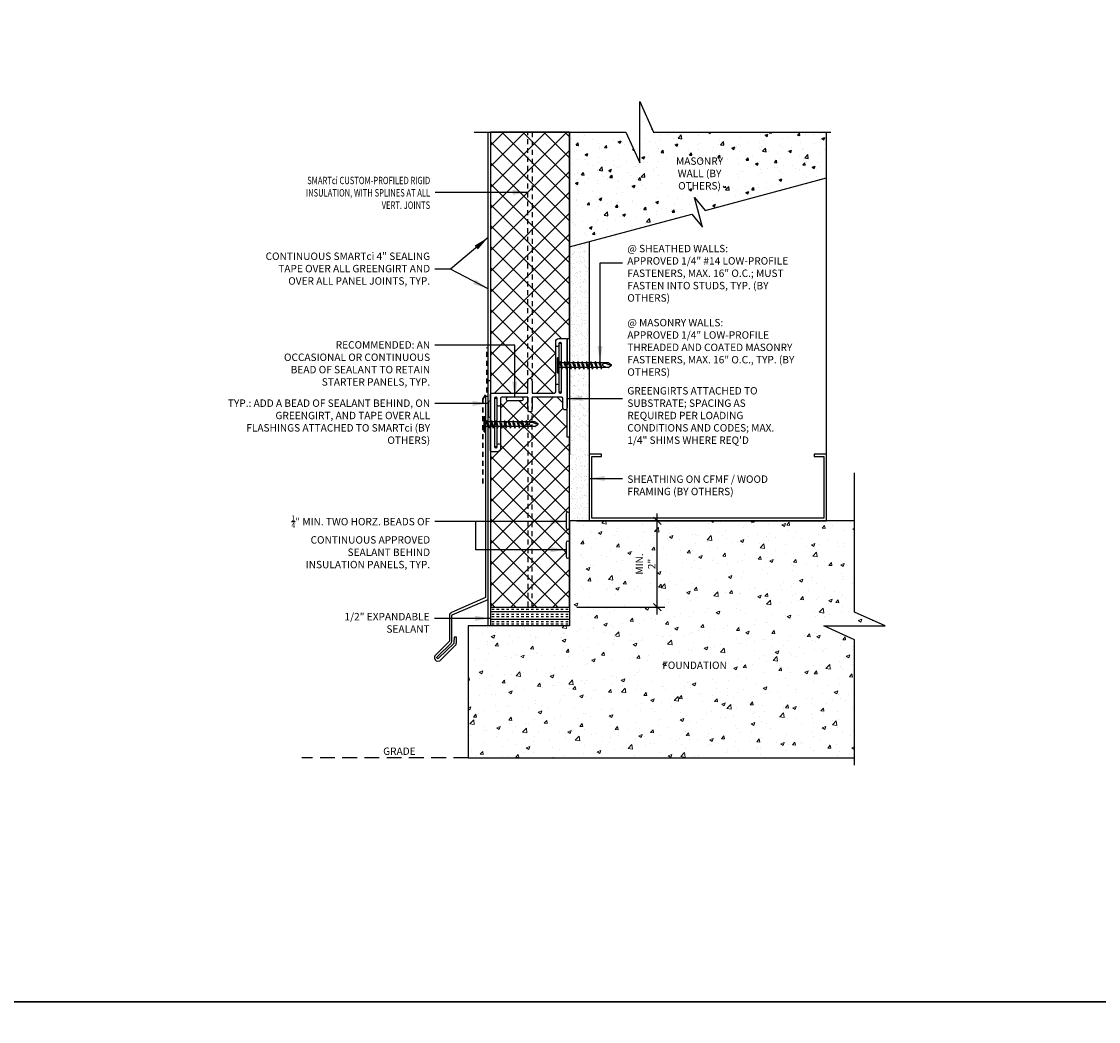
# Model space of a CAD drawing. Units: inches. Extents: x 156 to 1007, y 625 to 1322.
# Drawn here: x 263 to 291, y 1075 to 1100 of the extents above; entities that cross this region are included whole.
import ezdxf

# ---------------------------------------------------------------- set-up
doc = ezdxf.new("R2010")
doc.units = ezdxf.units.IN
doc.header["$MEASUREMENT"] = 0
doc.linetypes.add('HDNSS', pattern=[0.09375, 0.0625, -0.03125])
doc.linetypes.add('HIDDEN2', pattern=[0.1875, 0.125, -0.0625])
doc.layers.get('0').update_dxf_attribs({"color": 6})
for name, color, linetype in [('B-L', 4, 'Continuous'), ('background', 8, 'Continuous'), ('DETAIL-1', 1, 'Continuous'), ('DETAIL-2', 2, 'Continuous'), ('DETAIL-3', 3, 'Continuous'), ('DETAIL-6', 2, 'Continuous'), ('DIM-TIC', 1, 'Continuous'), ('HATCH-4', 8, 'Continuous'), ('hatch-5', 9, 'Continuous'), ('HATCH_GYP BOARD', 251, 'Continuous'), ('pl', 1, 'Continuous'), ('Text', 1, 'Continuous')]:
    doc.layers.add(name, color=color, linetype=linetype)
doc.styles.add('DET', font='arch.shx', dxfattribs={"width": 0.75})
doc.styles.add('DIM', font='arch.shx', dxfattribs={"width": 0.75})
doc.styles.add('smart', font='arialbd.ttf')
doc.styles.add('Text', font='arch.shx', dxfattribs={"width": 0.75})
doc.dimstyles.new('003', dxfattribs={"dimscale": 3, "dimtxt": 0.0625, "dimasz": 0.0625, "dimexe": 0.0625, "dimexo": 0.0625, "dimgap": 0.0625, "dimtad": 1, "dimdec": 4, "dimzin": 3, "dimdsep": 46, "dimlunit": 5, "dimtxsty": 'Text', "dimblk": 'OBLIQUE', "dimblk1": 'OBLIQUE', "dimblk2": 'OBLIQUE', "dimcen": 0.0625, "dimdle": 0.0625, "dimclrd": 256, "dimclre": 256, "dimclrt": 4, "dimadec": 1, "dimazin": 0, "dimtfac": 1, "dimtdec": 4, "dimtix": 1, "dimtmove": 2, "dimatfit": 3, "dimfxl": 1, "dimfrac": 1, "dimtolj": 1, "dimtzin": 0, "dimlwd": -1, "dimarcsym": 0})
doc.dimstyles.new('006', dxfattribs={"dimscale": 6, "dimtxt": 0.09375, "dimasz": 0.0625, "dimexe": 0.0625, "dimexo": 0.0625, "dimgap": 0.0625, "dimtad": 1, "dimdec": 4, "dimzin": 3, "dimdsep": 46, "dimlunit": 4, "dimtxsty": 'DIM', "dimblk": 'TIC', "dimcen": 0.0625, "dimdle": 0.0625, "dimclrd": 256, "dimclre": 8, "dimclrt": 3, "dimadec": 0, "dimazin": 0, "dimtfac": 1, "dimtdec": 4, "dimtix": 1, "dimtmove": 2, "dimatfit": 3, "dimfxl": 1, "dimfrac": 2, "dimtolj": 1, "dimtzin": 0, "dimarcsym": 0})
pattern_1 = [(45, (144.4772, 5e-13), (-0.26516504, 0.26516504), []), (135, (144.4772, 5e-13), (-0.26516504, -0.26516504), [])]

# ---------------------------------------------------------------- blocks, each defined once
blk = doc.blocks.new('RGS-1-5-1')
at = {"layer": 'background'}
for p, q in [((0.198, 0.033), (-0.198, 0.033)), ((-0.198, 0.033), (-0.198, 0)), ((0.198, 0), (-0.198, 0)), ((-0.062, -0.248), (-0.062, 0)), ((0.063, -0.296), (0.063, 0)), ((0.198, 0.033), (0.198, 0)), ((-0.062, -0.027), (-0.092, -0.047)), ((0.098, -0.081), (-0.092, -0.047)), ((-0.062, -0.137), (-0.092, -0.158)), ((0.098, -0.192), (-0.092, -0.158)), ((-0.062, -0.248), (-0.092, -0.269)), ((0.098, -0.302), (-0.092, -0.269)), ((0.038, -0.057), (-0.062, -0.027)), ((0.038, -0.167), (-0.062, -0.137)), ((0.038, -0.278), (-0.062, -0.248)), ((0.063, -0.096), (-0.023, -0.07)), ((0.063, -0.206), (-0.023, -0.18)), ((0.098, -0.081), (0.063, -0.096)), ((0.098, -0.192), (0.063, -0.206)), ((-0.062, -0.358), (-0.092, -0.379)), ((0.098, -0.413), (-0.092, -0.379)), ((-0.062, -0.469), (-0.092, -0.49)), ((0.098, -0.523), (-0.092, -0.49)), ((-0.062, -0.358), (-0.062, -0.274)), ((0.038, -0.388), (-0.062, -0.358)), ((-0.062, -0.469), (-0.062, -0.384)), ((0.038, -0.499), (-0.062, -0.469)), ((-0.062, -0.579), (-0.062, -0.495)), ((0.063, -0.317), (-0.023, -0.291)), ((0.063, -0.427), (-0.023, -0.401)), ((0.063, -0.538), (-0.023, -0.512)), ((0.098, -0.302), (0.063, -0.317)), ((0.063, -0.407), (0.063, -0.317)), ((0.098, -0.413), (0.063, -0.427)), ((0.063, -0.517), (0.063, -0.427)), ((0.098, -0.523), (0.063, -0.538)), ((0.063, -0.628), (0.063, -0.538)), ((-0.062, -0.579), (-0.092, -0.6)), ((0.098, -0.634), (-0.092, -0.6)), ((-0.062, -0.69), (-0.092, -0.711)), ((0.098, -0.745), (-0.092, -0.711)), ((-0.062, -0.8), (-0.092, -0.821)), ((0.038, -0.609), (-0.062, -0.579)), ((-0.062, -0.69), (-0.062, -0.606)), ((0.038, -0.72), (-0.062, -0.69)), ((-0.062, -0.8), (-0.062, -0.716)), ((0.038, -0.831), (-0.062, -0.8)), ((0.063, -0.648), (-0.023, -0.622)), ((0.063, -0.759), (-0.023, -0.733)), ((0.098, -0.634), (0.063, -0.648)), ((0.063, -0.738), (0.063, -0.648)), ((0.098, -0.745), (0.063, -0.759)), ((0.063, -0.849), (0.063, -0.759)), ((0.098, -0.855), (-0.092, -0.821)), ((-0.062, -0.911), (-0.092, -0.932)), ((0.098, -0.966), (-0.092, -0.932)), ((-0.062, -1.021), (-0.092, -1.042)), ((0.098, -1.076), (-0.092, -1.042)), ((-0.062, -0.911), (-0.062, -0.827)), ((0.038, -0.941), (-0.062, -0.911)), ((-0.062, -1.021), (-0.062, -0.937)), ((0.038, -1.052), (-0.062, -1.021)), ((-0.062, -1.25), (-0.062, -1.048)), ((0.063, -0.869), (-0.023, -0.843)), ((0.063, -0.98), (-0.023, -0.954)), ((0.063, -1.091), (-0.023, -1.065)), ((0.098, -0.855), (0.063, -0.869)), ((0.063, -0.959), (0.063, -0.869)), ((0.098, -0.966), (0.063, -0.98)), ((0.063, -1.07), (0.063, -0.98)), ((0.098, -1.076), (0.063, -1.091)), ((0.001, -1.333), (-0.062, -1.25)), ((0.063, -1.25), (0.001, -1.333)), ((0.063, -1.25), (0.063, -1.091))]:
    blk.add_line(p, q, dxfattribs=at)
for points in [[(-0.028, -1.232), (-0.039, -1.183), (-0.041, -1.162), (-0.039, -1.134), (-0.035, -1.123)], [(-0.035, -1.123), (-0.029, -1.116), (-0.022, -1.11)], [(-0.022, -1.11), (-0.014, -1.107), (-0.002, -1.107)], [(-0.002, -1.107), (0.009, -1.112), (0.018, -1.121)], [(0.018, -1.121), (0.025, -1.131), (0.035, -1.154), (0.043, -1.178), (0.048, -1.2), (0.063, -1.25), (0.063, -1.25)]]:
    blk.add_lwpolyline(points, dxfattribs=at)
blk.add_arc((3.093, -0.41), 3.227, 194.7486, 196.6166, dxfattribs=at)
blk = doc.blocks.new('_Oblique')
at = {"color": 0, "linetype": 'ByBlock', "lineweight": -2}
blk.add_line((-0.5, -0.5), (0.5, 0.5), dxfattribs=at)
blk = doc.blocks.new('*D67')
at = {"layer": 'DEFPOINTS', "color": 0, "transparency": 16777216}
for p in [(277.155, 1087.445), (279.376, 1087.445), (277.155, 1085.257)]:
    blk.add_point(p, dxfattribs=at)
at = {"layer": 'Text', "lineweight": -2, "transparency": 16777216}
for p, q in [((277.343, 1087.445), (279.563, 1087.445)), ((277.343, 1085.257), (279.563, 1085.257))]:
    blk.add_line(p, q, dxfattribs=at)
at = {"layer": 'Text', "transparency": 16777216}
blk.add_line((279.376, 1085.07), (279.376, 1087.632), dxfattribs=at)
at = {"layer": 'Text', "transparency": 16777216, "xscale": 0.1875, "yscale": 0.1875, "zscale": 0.1875}
for p, rotation in [((279.376, 1087.445), 90), ((279.376, 1085.257), 270)]:
    blk.add_blockref('_Oblique', p, dxfattribs=dict(at, rotation=rotation))
at = {"layer": 'Text', "transparency": 16777216, "insert": (279.077, 1086.351), "char_height": 0.1875, "attachment_point": 5, "rotation": 90, "style": 'Text'}
blk.add_mtext('\\A1;MIN. 2"', dxfattribs=at)
blk = doc.blocks.new('TIC')
blk.add_line((-1, 0), (0.5, 0))
at = {"layer": 'DIM-TIC'}
blk.add_line((0.25, 0.25), (-0.25, -0.25), dxfattribs=at)

msp = doc.modelspace()

# ---------------------------------------------------------------- hatches: boundary and pattern name
at = {"layer": 'HATCH-4'}
h = msp.add_hatch(dxfattribs=at)
h.set_pattern_fill('AR-CONC', color=256, scale=0.1, style=0)
h.set_pattern_definition([(50, (144.4731, -0.02603), (0.71726018, -0.06275213), [0.075, -0.825]), (355, (144.4731, -0.026), (-0.13875133, 0.75219213), [0.06, -0.66]), (100.451444, (144.53285, -0.03126), (0.57850885, 0.68944), [0.0637402, -0.7011421]), (46.1842, (144.4731, 0.174), (1.0672413, -0.1655193), [0.1125, -1.2375]), (96.63564, (144.562, 0.1602), (0.9346619, 0.9741186), [0.0956103, -1.0517138]), (351.18416, (144.4731, 0.174), (0.934662, 0.9741186), [0.09, -0.99]), (21, (144.5731, 0.12397), (0.59690705, -0.4026189), [0.075, -0.825]), (326, (144.5731, 0.124), (0.24331533, 0.72515005), [0.06, -0.66]), (71.451445, (144.6228, 0.0904), (0.84022238, 0.32253115), [0.0637402, -0.7011421]), (37.5, (144.47308, -0.02603), (0.012159855, 0.332893854), [0, -0.652, 0, -0.67, 0, -0.6625]), (7.5, (144.47308, -0.02603), (0.26306954, 0.39441171), [0, -0.382, 0, -0.637, 0, -0.2525]), (327.5, (144.25008, -0.02603), (0.533822436, -0.02255487), [0, -0.25, 0, -0.78, 0, -1.035]), (317.5, (144.15008, -0.02603), (0.58318617, 0.10010498), [0, -0.325, 0, -0.518, 0, -0.735])])
h.paths.add_polyline_path([(279.57692, 1095.90926), (281.3113, 1095.90926), (281.3113, 1096.57732), (279.57692, 1096.57732)], flags=16)
h.paths.add_polyline_path([(277.15104, 1094.3784), (280.2456, 1095.20702), (280.51513, 1094.87924), (280.31513, 1095.62565), (280.58466, 1095.29787), (283.65518, 1096.12044), (283.65518, 1097.28012), (279.28273, 1097.28024), (278.93171, 1098.05298), (278.93171, 1096.5075), (278.58069, 1097.28024), (277.15518, 1097.28024)])
at = {"layer": 'HATCH-4', "lineweight": 0}
h = msp.add_hatch(dxfattribs=at)
h.set_pattern_fill('AR-CONC', color=256, scale=0.125)
h.set_pattern_definition([(50, (-626.2172, 1179.8005), (0.8965752, -0.07844017), [0.09375, -1.03125]), (355, (-626.2172, 1179.8005), (-0.1734392, 0.9402402), [0.075, -0.825]), (100.45144, (-626.1425, 1179.794), (0.72313606, 0.8618), [0.0796752, -0.8764276]), (46.1842, (-626.2172, 1180.0505), (1.3340517, -0.2068991), [0.140625, -1.546875]), (96.63564, (-626.106, 1180.0333), (1.1683274, 1.2176483), [0.119513, -1.3146422]), (351.18416, (-626.2172, 1180.0505), (1.1683274, 1.2176483), [0.1125, -1.2375]), (21, (-626.0922, 1179.988), (0.7461338, -0.5032736), [0.09375, -1.03125]), (326, (-626.0922, 1179.988), (0.3041442, 0.9064376), [0.075, -0.825]), (71.45144, (-626.03, 1179.9461), (1.050278, 0.4031639), [0.0796752, -0.8764276]), (37.5, (-626.2172, 1179.8005), (0.01519982, 0.41611732), [0, -0.815, 0, -0.8375, 0, -0.828125]), (7.5, (-626.2172, 1179.8005), (0.32883692, 0.49301464), [0, -0.4775, 0, -0.79625, 0, -0.315625]), (327.5, (-626.49594, 1179.8005), (0.66727805, -0.02819359), [0, -0.3125, 0, -0.975, 0, -1.29375]), (317.5, (-626.62094, 1179.8005), (0.7289827, 0.12513123), [0, -0.40625, 0, -0.6475, 0, -0.91875])])
h.paths.add_polyline_path([(279.63773, 1083.61139), (280.99711, 1083.61139), (280.99711, 1083.98928), (279.63773, 1083.98928)], flags=16)
h.paths.add_polyline_path([(284.36542, 1087.44497), (277.15518, 1087.44497), (277.15518, 1084.78872), (274.59268, 1084.78872), (274.59268, 1081.44497), (284.36542, 1081.44497), (284.36542, 1084.43305), (283.59268, 1084.78407), (285.13816, 1084.78407), (284.36542, 1085.13509)])
h.paths.add_polyline_path([(278.30814, 1083.70619), (278.30814, 1084.57221), (278.68314, 1083.9227)], flags=16)
at = {"layer": 'hatch-5', "lineweight": 0}
h = msp.add_hatch(dxfattribs=at)
h.set_pattern_fill('ANSI37', color=256, scale=3)
h.set_pattern_definition(pattern_1)
edge = h.paths.add_edge_path()
edge.add_line((277.15518, 1097.28024), (275.15518, 1097.28024))
edge.add_line((275.15518, 1097.28024), (275.15518, 1090.64797))
edge.add_arc((275.18518, 1090.64797), 0.03, 90, 180, ccw=False)
edge.add_line((275.18518, 1090.67797), (276.10271, 1090.67797))
edge.add_line((276.10271, 1090.67797), (276.10268, 1090.95297))
edge.add_line((276.10268, 1090.95297), (276.10518, 1091.00297))
edge.add_arc((276.15518, 1091.00297), 0.05, 5.724953, 180, ccw=False)
edge.add_line((276.20493, 1091.00796), (276.20768, 1090.95297))
edge.add_line((276.20768, 1090.95297), (276.20771, 1090.67797))
edge.add_line((276.20771, 1090.67797), (276.77468, 1090.67797))
edge.add_arc((276.77468, 1090.70797), 0.03, 270, 360)
edge.add_line((276.80468, 1090.70797), (276.80468, 1091.97797))
edge.add_arc((276.88468, 1091.97797), 0.08, 90, 180, ccw=False)
edge.add_line((276.88468, 1092.05797), (277.06268, 1092.05797))
edge.add_arc((277.06268, 1092.02797), 0.03, 0.001608, 89.999334, ccw=False)
edge.add_line((277.09268, 1092.02797), (277.09268, 1092.05797))
edge.add_line((277.09268, 1092.05797), (277.15518, 1092.05797))
edge.add_line((277.15518, 1092.05797), (277.15518, 1097.28024))
h = msp.add_hatch(dxfattribs=at)
h.set_pattern_fill('ANSI37', color=256, scale=3)
h.set_pattern_definition(pattern_1)
edge = h.paths.add_edge_path()
edge.add_arc((277.11143, 1086.88849), 0.04375, 0, 180)
edge.add_line((277.06768, 1086.88849), (277.06768, 1086.53849))
edge.add_arc((277.11143, 1086.53849), 0.04375, 180, 360)
edge.add_line((277.15518, 1086.53849), (277.15518, 1085.25747))
edge.add_line((277.15518, 1085.25747), (275.15518, 1085.25747))
edge.add_line((275.15518, 1085.25747), (275.15518, 1089.22297))
edge.add_arc((275.18518, 1089.22297), 0.03, 180, 270)
edge.add_line((275.18518, 1089.19297), (275.32818, 1089.19297))
edge.add_arc((275.32818, 1089.27297), 0.08, 270, 360)
edge.add_line((275.40818, 1089.27297), (275.40818, 1090.54297))
edge.add_arc((275.43818, 1090.54297), 0.03, 90, 180, ccw=False)
edge.add_line((275.43818, 1090.57297), (275.59544, 1090.57297))
edge.add_arc((275.59544, 1090.52922), 0.04375, 90, 270)
edge.add_line((275.59544, 1090.48547), (275.94544, 1090.48547))
edge.add_arc((275.94544, 1090.52922), 0.04375, 270, 450)
edge.add_line((275.94544, 1090.57297), (276.10271, 1090.57297))
edge.add_line((276.10271, 1090.57297), (276.10268, 1090.29797))
edge.add_line((276.10268, 1090.29797), (276.10543, 1090.24298))
edge.add_arc((276.15518, 1090.24797), 0.05, 185.724953, 360)
edge.add_line((276.20518, 1090.24797), (276.20768, 1090.29797))
edge.add_line((276.20768, 1090.29797), (276.20771, 1090.57297))
edge.add_line((276.20771, 1090.57297), (276.95768, 1090.57297))
edge.add_arc((276.95768, 1090.54297), 0.03, 0, 90, ccw=False)
edge.add_line((276.98768, 1090.54297), (276.98768, 1090.30297))
edge.add_arc((277.04018, 1090.30297), 0.0525, 180, 360)
edge.add_line((277.09268, 1090.30297), (277.09268, 1089.55912))
edge.add_line((277.09268, 1089.55912), (277.15518, 1089.55912))
edge.add_line((277.15518, 1089.55912), (277.15518, 1087.61997))
edge.add_arc((277.11143, 1087.61997), 0.04375, 0, 180)
edge.add_line((277.06768, 1087.61997), (277.06768, 1087.26997))
edge.add_arc((277.11143, 1087.26997), 0.04375, 180, 360)
edge.add_line((277.15518, 1087.26997), (277.15518, 1086.88849))
at = {"layer": 'hatch-5'}
h = msp.add_hatch(dxfattribs=at)
h.set_pattern_fill('INSUL', color=256, scale=0.5)
h.set_pattern_definition([(0, (181.8101, 1017.45802), (0, 0.1875), []), (0, (181.8101, 1017.52052), (0, 0.1875), [0.0625, -0.0625]), (0, (181.8101, 1017.58302), (0, 0.1875), [0.0625, -0.0625])])
h.paths.add_polyline_path([(275.15518, 1085.25747), (277.15518, 1085.25747), (277.15518, 1084.78872), (275.46768, 1084.78872), (275.15518, 1084.78872)])
at = {"layer": 'HATCH_GYP BOARD'}
h = msp.add_hatch(dxfattribs=at)
h.set_pattern_fill('AR-SAND', color=256, scale=0.1)
h.set_pattern_definition([(37.5, (-201.88453, -1.67187), (-0.006299336, 0.192682377), [0, -0.152, 0, -0.17, 0, -0.1625]), (7.5, (-201.88453, -1.67187), (0.17697767, 0.282214607), [0, -0.082, 0, -0.137, 0, -0.0525]), (327.5, (-202.00753, -1.67187), (0.311414186, 0.000565905), [0, -0.05, 0, -0.18, 0, -0.235]), (317.5, (-202.00753, -1.67187), (0.30061266, 0.087767556), [0, -0.025, 0, -0.118, 0, -0.135])])
h.paths.add_polyline_path([(277.65518, 1089.13247), (277.65518, 1089.30147), (277.64363, 1089.30147), (277.6292, 1089.26679), (277.62302, 1089.30147), (277.5331, 1089.30147), (277.51867, 1089.26679), (277.51248, 1089.30147), (277.42256, 1089.30147), (277.40813, 1089.26679), (277.40195, 1089.30147), (277.31203, 1089.30147), (277.29759, 1089.26679), (277.29141, 1089.30147), (277.20149, 1089.30147), (277.18706, 1089.26679), (277.18087, 1089.30147), (277.15518, 1089.30147), (277.15518, 1087.44497), (277.65518, 1087.44497)])
h.paths.add_polyline_path([(277.65518, 1094.51339), (277.15104, 1094.3784), (277.15518, 1089.44556), (277.15858, 1089.42647), (277.24286, 1089.42647), (277.26375, 1089.45659), (277.26912, 1089.42647), (277.35339, 1089.42647), (277.37428, 1089.45659), (277.37965, 1089.42647), (277.46393, 1089.42647), (277.48482, 1089.45659), (277.49019, 1089.42647), (277.57447, 1089.42647), (277.59535, 1089.45659), (277.60072, 1089.42647), (277.65518, 1089.42647)])

# ---------------------------------------------------------------- linework, layer by layer
at = {"layer": 'B-L'}
for points in [[(274.74081, 1097.28024), (278.58069, 1097.28024), (278.93171, 1096.5075), (278.93171, 1098.05298), (279.28273, 1097.28024), (283.76604, 1097.27916)], [(277.15104, 1094.3784), (280.2456, 1095.20702), (280.51513, 1094.87924), (280.31513, 1095.62565), (280.58466, 1095.29787), (283.65518, 1096.12044)], [(284.36542, 1081.26014), (284.36542, 1084.43305), (283.59268, 1084.78407), (285.13816, 1084.78407), (284.36542, 1085.13509), (284.36542, 1088.6604)], [(284.36542, 1087.44497), (277.15518, 1087.44497), (277.15518, 1087.44497), (277.15518, 1087.44497), (277.15518, 1084.78872), (274.59268, 1084.78872), (274.59268, 1081.44497), (284.36542, 1081.44497)]]:
    msp.add_lwpolyline(points, dxfattribs=at)
at = {"layer": 'background', "linetype": 'HIDDEN2'}
for points in [[(276.10271, 1090.67797), (276.10271, 1097.28024)], [(276.20766, 1097.28024), (276.20771, 1090.67797)], [(276.10271, 1090.57297), (276.10271, 1085.25747)], [(276.20766, 1085.25747), (276.20771, 1090.57297)]]:
    msp.add_lwpolyline(points, dxfattribs=at)
at = {"layer": 'DEFPOINTS'}
for points in [[(315.35397, 1102.9605), (245.51879, 1102.9605), (245.51879, 1075.27319), (315.35397, 1075.27319)], [(315.35397, 1075.27319), (245.51879, 1075.27319), (245.51879, 1051.33706), (315.35397, 1051.33706)]]:
    msp.add_lwpolyline(points, close=True, dxfattribs=at)
at = {"layer": 'DETAIL-1', "color": 1}
msp.add_lwpolyline([(277.09268, 1092.05797), (277.15518, 1092.05797), (277.15518, 1089.55912), (277.09268, 1089.55912)], close=True, dxfattribs=at)
at = {"layer": 'DETAIL-2', "linetype": 'HIDDEN2', "lineweight": 30}
msp.add_lwpolyline([(274.96086, 1088.38864), (274.96086, 1090.52443), (275.0627, 1090.69162), (275.0627, 1091.82789)], dxfattribs=at)
at = {"layer": 'DETAIL-3', "linetype": 'Continuous'}
msp.add_lwpolyline([(275.29818, 1090.57297), (275.29018, 1090.57297, 0.41421356), (275.26018, 1090.54297), (275.26018, 1089.32297, 0.41421356), (275.29018, 1089.29297), (275.29818, 1089.29297, 0.41421356), (275.32818, 1089.32297), (275.32818, 1089.36297, -0.41421356), (275.35818, 1089.39297), (275.37818, 1089.39297, -0.41421356), (275.40818, 1089.36297), (275.40818, 1089.27297, -0.41421356), (275.32818, 1089.19297), (275.18518, 1089.19297, -0.41421356), (275.15518, 1089.22297), (275.15518, 1089.83784, -0.07824755), (275.15663, 1089.84706, 0.15745916), (275.15663, 1089.92388, -0.07824755), (275.15518, 1089.9331), (275.15518, 1090.64797, -0.41421356), (275.18518, 1090.67797), (276.10271, 1090.67797), (276.10268, 1090.95297), (276.10518, 1091.00297, -1), (276.20518, 1091.00297), (276.20768, 1090.95297), (276.20771, 1090.67797), (276.77468, 1090.67797, 0.41421356), (276.80468, 1090.70797), (276.80468, 1090.87297, -0.41421356), (276.83468, 1090.90297), (276.85468, 1090.90297, -0.41421356), (276.88468, 1090.87297), (276.88468, 1090.70797, 0.41421356), (276.91468, 1090.67797), (276.92268, 1090.67797, 0.41421356), (276.95268, 1090.70797), (276.95268, 1091.92797, 0.41421356), (276.92268, 1091.95797), (276.91468, 1091.95797, 0.41421356), (276.88468, 1091.92797), (276.88468, 1091.88797, -0.41421356), (276.85468, 1091.85797), (276.83468, 1091.85797, -0.41421356), (276.80468, 1091.88797), (276.80468, 1091.97797, -0.41421356), (276.88468, 1092.05797), (277.06268, 1092.05797, -0.41421356), (277.09268, 1092.02797), (277.09268, 1091.4131, -0.07824755), (277.09122, 1091.40388, 0.15745916), (277.09122, 1091.32706, -0.07824755), (277.09268, 1091.31784), (277.09268, 1090.30297, -1), (276.98768, 1090.30297), (276.98768, 1090.54297, 0.41421356), (276.95768, 1090.57297), (276.20771, 1090.57297), (276.20768, 1090.29797), (276.20518, 1090.24797, -1), (276.10518, 1090.24797), (276.10268, 1090.29797), (276.10271, 1090.57297), (275.43818, 1090.57297, 0.41421356), (275.40818, 1090.54297), (275.40818, 1090.37797, -0.41421356), (275.37818, 1090.34797), (275.35818, 1090.34797, -0.41421356), (275.32818, 1090.37797), (275.32818, 1090.54297, 0.41421356)], format="xyb", close=True, dxfattribs=at)
at = {"layer": 'DETAIL-6'}
msp.add_line((275.09268, 1090.99114), (275.15518, 1090.99114), dxfattribs=at)
msp.add_lwpolyline([(275.15518, 1097.28024), (275.15517, 1084.78872), (275.09267, 1084.78872), (275.09267, 1097.28024), (275.15518, 1097.28024)], dxfattribs=at)
at = {"layer": 'hatch-5'}
msp.add_lwpolyline([(275.15518, 1085.25747), (277.15518, 1085.25747)], dxfattribs=at)
at = {"layer": 'pl'}
for points in [[(277.15518, 1097.28024), (275.15518, 1097.28024), (275.15518, 1090.64797, -0.41421356), (275.18518, 1090.67797), (276.10271, 1090.67797), (276.10268, 1090.95297), (276.10518, 1091.00297, -0.95124804), (276.20493, 1091.00796), (276.20768, 1090.95297), (276.20771, 1090.67797), (276.77468, 1090.67797, 0.41421356), (276.80468, 1090.70797), (276.80468, 1091.97797, -0.41421356), (276.88468, 1092.05797), (277.06268, 1092.05797, -0.41420194), (277.09268, 1092.02797), (277.09268, 1092.05797), (277.15518, 1092.05797), (277.15518, 1097.28024)], [(275.09267, 1090.44421), (275.09267, 1090.09421, 0.87479484), (275.15518, 1090.09421), (275.15518, 1090.44421, 0.83194246)], [(277.15518, 1089.03872), (277.15518, 1089.55912), (277.09268, 1089.55912), (277.09268, 1090.30297, -1), (276.98768, 1090.30297), (276.98768, 1090.54297, 0.41421356), (276.95768, 1090.57297), (276.20771, 1090.57297), (276.20768, 1090.29797), (276.20518, 1090.24797, -0.95124804), (276.10543, 1090.24298), (276.10268, 1090.29797), (276.10271, 1090.57297), (275.43818, 1090.57297, 0.41421356), (275.40818, 1090.54297), (275.40818, 1089.27297, -0.41421356), (275.32818, 1089.19297), (275.18518, 1089.19297, -0.41421356), (275.15518, 1089.22297), (275.15518, 1085.25747), (277.15518, 1085.25747), (277.15518, 1089.03872, -1)], [(275.59544, 1090.48547), (275.94544, 1090.48547, 1), (275.94544, 1090.57297), (275.59544, 1090.57297, 1)], [(277.06768, 1087.61997), (277.06768, 1087.26997, 1), (277.15518, 1087.26997), (277.15518, 1087.61997, 1)], [(277.06768, 1086.88849), (277.06768, 1086.53849, 1), (277.15518, 1086.53849), (277.15518, 1086.88849, 1)]]:
    msp.add_lwpolyline(points, format="xyb", close=True, dxfattribs=at)
for points in [[(277.15518, 1097.28024), (277.15518, 1089.11685)], [(277.15518, 1097.28024), (277.15518, 1089.11685)], [(283.65518, 1089.13247), (283.65518, 1097.28012)], [(277.65518, 1094.51339), (277.65518, 1087.44497)]]:
    msp.add_lwpolyline(points, dxfattribs=at)
for points in [[(276.95268, 1091.92797), (276.88468, 1091.92797), (276.88468, 1090.70797), (276.95268, 1090.70797)], [(275.32818, 1090.54297), (275.26018, 1090.54297), (275.26018, 1089.32297), (275.32818, 1089.32297)], [(283.59268, 1089.06997), (283.59268, 1087.50747), (277.71768, 1087.50747), (277.71768, 1089.06997), (277.96768, 1089.06997), (277.96768, 1089.13247), (277.65518, 1089.13247), (277.65518, 1087.44497), (283.65518, 1087.44497), (283.65518, 1089.13247), (283.59268, 1089.13247), (283.34268, 1089.13247), (283.34268, 1089.06997)]]:
    msp.add_lwpolyline(points, close=True, dxfattribs=at)
at = {"layer": 'pl', "linetype": 'Continuous'}
msp.add_lwpolyline([(273.88649, 1083.91966), (274.28588, 1084.31433), (274.29699, 1084.36903), (274.29738, 1084.49925), (274.23256, 1084.49945), (274.23217, 1084.3706), (274.22515, 1084.34291), (273.8421, 1083.96437), (273.83051, 1083.95746), (273.81893, 1083.9575), (273.80738, 1083.96448), (273.80047, 1083.97607), (273.80051, 1083.98765), (273.80749, 1083.9992), (274.15808, 1084.34536), (274.17203, 1084.36847), (274.17675, 1084.39623), (274.1811, 1085.04515, -0.41421356), (274.18987, 1085.0605), (275.09268, 1085.44919), (275.09267, 1090.59098), (275.03018, 1090.59098), (275.03018, 1085.49913), (274.17203, 1085.12043, 0.3648294), (274.11857, 1085.04023), (274.11425, 1084.3997), (274.10975, 1084.39078), (273.76226, 1084.04539), (273.74933, 1084.0274), (273.73805, 1084.00501), (273.73798, 1083.98321), (273.73791, 1083.95868), (273.74928, 1083.93863), (273.76188, 1083.92088), (273.78005, 1083.9026), (273.82587, 1083.89227), (273.86986, 1083.90313), (273.88652, 1083.91969)], format="xyb", dxfattribs=at)
at = {"layer": 'pl', "linetype": 'HDNSS', "ltscale": 6}
msp.add_lwpolyline([(274.59268, 1081.44497), (270.38548, 1081.44497)], dxfattribs=at)
at = {"layer": 'Text'}
msp.add_lwpolyline([(274.14598, 1093.81056), (273.74497, 1093.81056)], dxfattribs=at)

# ---------------------------------------------------------------- block references
at = {"layer": 'DETAIL-2', "linetype": 'HDNSS', "xscale": -1, "rotation": 90}
for p in [(276.88468, 1091.3833), (275.03018, 1089.89002)]:
    msp.add_blockref('RGS-1-5-1', p, dxfattribs=at)

# ---------------------------------------------------------------- texts
at = {"layer": 'Text'}
for s, insert, char_height, width, attachment_point, style in [('\\A1;{\\Fsimplex|c0;\\W0.75;SMARTci CUSTOM-PROFILED RIGID INSULATION, WITH SPLINES AT ALL VERT. JOINTS}', (273.62869, 1096.15115), 0.1875, 3.6160831, 3, 'smart'), ('CONTINUOUS SMARTci 4" SEALING TAPE OVER ALL GREENGIRT AND OVER ALL PANEL JOINTS, TYP.', (273.62869, 1094.23351), 0.1875, 4.2845913, 3, 'DET'), ('{\\Farsimp|c0;@ SHEATHED WALLS:\\PAPPROVED 1/4" #14 \\H0.99998x;LOW-PROFILE FASTENERS, MAX. 16" O.C.; MUST FASTEN INTO STUDS, TYP. (BY OTHERS)\\P\\P@ MASONRY WALLS:\\PAPPROVED 1/4" LOW-PROFILE THREADED AND COATED MASONRY FASTENERS, MAX. 16" O.C., TYP. (BY OTHERS)}', (278.61671, 1094.42837), 0.1875, 4.501785, 1, 'DET'), ('{\\Farsimp|c0;RECOMMENDED: AN OCCASIONAL OR CONTINUOUS BEAD OF SEALANT TO RETAIN STARTER PANELS, TYP.}', (273.62869, 1091.98974), 0.1875, 3.896581, 3, 'DET'), ('GREENGIRTS ATTACHED TO SUBSTRATE; SPACING AS REQUIRED PER LOADING CONDITIONS AND CODES; MAX. 1/4" SHIMS WHERE REQ\'D', (278.61671, 1090.82815), 0.1875, 4.2350859, 1, 'DIM'), ('TYP.: ADD A BEAD OF SEALANT BEHIND, ON GREENGIRT, AND TAPE OVER ALL FLASHINGS ATTACHED TO SMARTci (BY OTHERS) ', (273.62869, 1090.5154), 0.1875, 5.1540057, 3, 'DET'), ('SHEATHING ON CFMF / WOOD FRAMING (BY OTHERS) ', (278.61671, 1088.59215), 0.1875, 3.6274091, 1, 'DET'), ('\\A1;{\\H0.7x;\\S1/4;\\H1.4286x;" MIN. TWO HORZ. BEADS OF CONTINUOUS APPROVED SEALANT BEHIND INSULATION PANELS, TYP.}', (273.62869, 1087.58012), 0.1875, 3.6381084, 3, 'DET'), ('1/2" EXPANDABLE SEALANT', (273.61452, 1085.11255), 0.1875037, 3.0220247, 3, 'DET'), ('\\A1;FOUNDATION', (280.31742, 1083.78694), 0.1875, 3.0790847, 5, 'DET'), ('\\A1;{\\H1x;GRADE}', (273.26087, 1081.70651), 0.1875, 2.553887, 3, 'DET')]:
    msp.add_mtext(s, dxfattribs=dict(at, insert=insert, char_height=char_height, width=width, attachment_point=attachment_point, style=style))

# ---------------------------------------------------------------- dimensions: what is measured, and where the dimension line sits
dim = msp.add_linear_dim(base=(279.3757, 1087.44497), p1=(277.15518, 1085.25747), p2=(277.15518, 1087.44497), angle=90, text='MIN. 2"', dimstyle='003', override={"dimpost": '"', "dimclrt": 256}, dxfattribs=at)
dim.commit()
dim.dimension.update_dxf_attribs({"geometry": '*D67', "text_midpoint": (279.07659, 1086.35122)})

# ---------------------------------------------------------------- leaders
for points, override in [([(276.10271, 1095.75704), (273.75369, 1095.75704)], {"dimasz": 0.065, "dimtad": 0, "dimclrd": 256}), ([(275.09278, 1094.61326), (274.14598, 1093.81056)], {"dimasz": 0.065, "dimtad": 0, "dimclrd": 256}), ([(277.92643, 1091.47461), (277.92643, 1093.97531), (278.49171, 1093.97531)], {"dimasz": 0.065, "dimtad": 0, "dimclrd": 256}), ([(275.09268, 1093.31178), (274.14598, 1093.81056)], {"dimasz": 0.065, "dimtad": 0, "dimclrd": 256}), ([(275.77041, 1090.57297), (275.77041, 1091.88797), (274.36378, 1091.88797), (273.74497, 1091.88797)], {"dimasz": 0.065, "dimtad": 0, "dimclrd": 256}), ([(275.09267, 1090.41363), (273.74497, 1090.41363)], {"dimasz": 0.065, "dimtad": 0}), ([(277.09268, 1090.54128), (278.49171, 1090.54128)], {"dimasz": 0.065, "dimtad": 0}), ([(277.65518, 1088.51572), (278.49171, 1088.51572)], {"dimasz": 0.065, "dimtad": 0}), ([(277.06768, 1087.42517), (273.74497, 1087.42517)], {"dimasz": 0.065, "dimtad": 0, "dimclrd": 256}), ([(277.06768, 1086.71349), (274.78167, 1086.71349), (274.78167, 1087.42517)], {"dimasz": 0.065, "dimtad": 0}), ([(275.15517, 1084.97584), (273.73847, 1084.97499)], {"dimasz": 0.065, "dimtad": 0, "dimclrd": 256})]:
    msp.add_leader(points, dimstyle='006', override=override, dxfattribs=at)

# ---------------------------------------------------------------- next in the draw order: texts
at = {"layer": 'Text', "insert": (280.44411, 1096.21045), "char_height": 0.1875, "width": 1.6425, "attachment_point": 5, "style": 'DET', "bg_fill": 3, "box_fill_scale": 1.5, "bg_fill_color": 256, "bg_fill_transparency": 0}
msp.add_mtext('MASONRY WALL (BY OTHERS)', dxfattribs=at)

doc.saveas('drawing.dxf')
